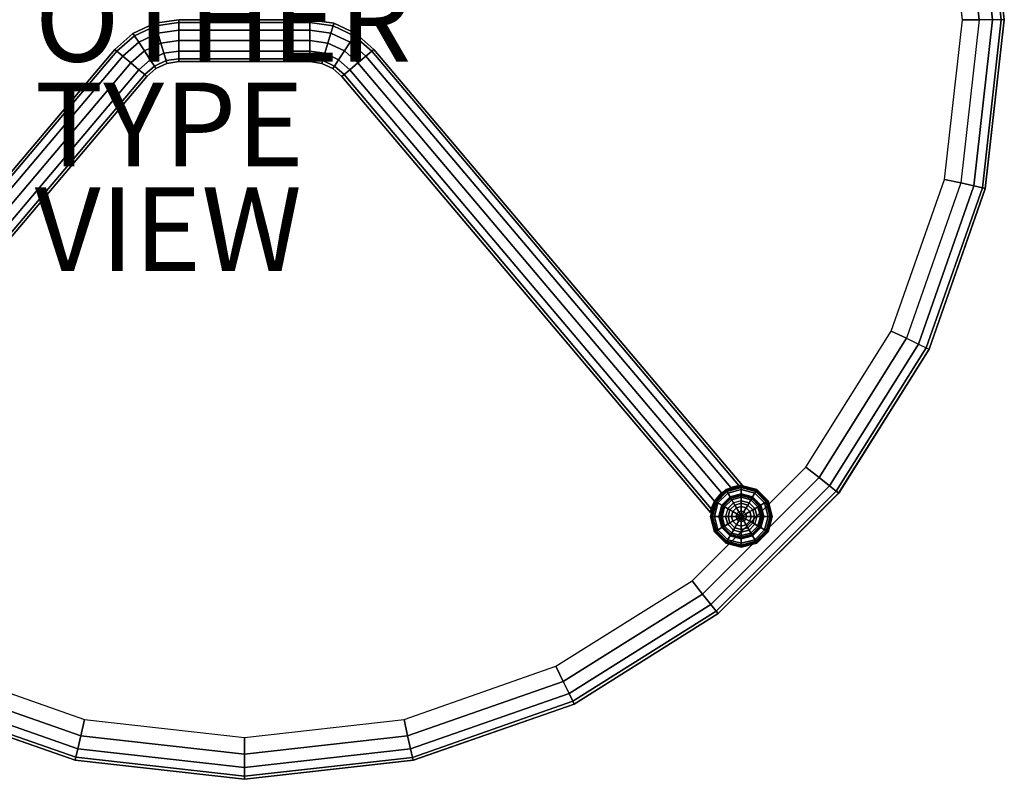
# Model space of a CAD drawing. Units: inches. Extents: x -18.1 to 18.1, y -18.1 to 18.1.
# Drawn here: x -5.4 to 18.1, y -18.1 to 0 of the extents above; entities that cross this region are included whole.
import ezdxf

# ---------------------------------------------------------------- set-up
doc = ezdxf.new("R2010")
doc.units = ezdxf.units.IN
doc.header["$MEASUREMENT"] = 0
for name, color, linetype in [('TABLE', 6, 'Continuous'), ('TABLE-OTHER', 7, 'Continuous'), ('TABLE-TYPE', 7, 'Continuous'), ('TABLE-VIEW', 7, 'Continuous'), ('TABLE-WOOD', 6, 'Continuous')]:
    doc.layers.add(name, color=color, linetype=linetype)
doc.styles.get("Standard").update_dxf_attribs({"font": 'arial.ttf'})

msp = doc.modelspace()

# ---------------------------------------------------------------- linework, layer by layer
at = {"layer": 'TABLE'}
msp.add_point((0, 0), dxfattribs=at)
at = {"layer": 'TABLE-WOOD'}
for points, invisible_edges in [([(-4.033, 17.671, 13.835), (-4.033, -17.671, 13.835), (0, -18.125, 13.835), (0, 18.125, 13.835)], 5), ([(0, 18.125, 13.835), (0, -18.125, 13.835), (4.033, -17.671, 13.835), (4.033, 17.671, 13.835)], 5), ([(-7.864, 16.33, 13.835), (-7.864, -16.33, 13.835), (-4.033, -17.671, 13.835), (-4.033, 17.671, 13.835)], 5), ([(4.033, 17.671, 13.835), (4.033, -17.671, 13.835), (7.864, -16.33, 13.835), (7.864, 16.33, 13.835)], 5), ([(0, -17.125, 12.29), (0, 17.125, 12.29), (-3.811, 16.696, 12.29), (-3.811, -16.696, 12.29)], 5), ([(3.811, -16.696, 12.29), (3.811, 16.696, 12.29), (0, 17.125, 12.29), (0, -17.125, 12.29)], 5), ([(-3.811, -16.696, 12.29), (-3.811, 16.696, 12.29), (-7.43, 15.429, 12.29), (-7.43, -15.429, 12.29)], 5), ([(7.43, -15.429, 12.29), (7.43, 15.429, 12.29), (3.811, 16.696, 12.29), (3.811, -16.696, 12.29)], 5), ([(7.864, 16.33, 13.835), (7.864, -16.33, 13.835), (11.301, -14.171, 13.835), (11.301, 14.171, 13.835)], 5), ([(10.677, -13.389, 12.29), (10.677, 13.389, 12.29), (7.43, 15.429, 12.29), (7.43, -15.429, 12.29)], 5), ([(11.301, 14.171, 13.835), (11.301, -14.171, 13.835), (14.171, -11.301, 13.835), (14.171, 11.301, 13.835)], 5), ([(13.389, -10.677, 12.29), (13.389, 10.677, 12.29), (10.677, 13.389, 12.29), (10.677, -13.389, 12.29)], 5), ([(14.171, 11.301, 13.835), (14.171, -11.301, 13.835), (16.33, -7.864, 13.835), (16.33, 7.864, 13.835)], 5), ([(15.429, -7.43, 12.29), (15.429, 7.43, 12.29), (13.389, 10.677, 12.29), (13.389, -10.677, 12.29)], 5), ([(16.33, 7.864, 13.835), (16.33, -7.864, 13.835), (17.671, -4.033, 13.835), (17.671, 4.033, 13.835)], 5), ([(16.696, -3.811, 12.29), (16.696, 3.811, 12.29), (15.429, 7.43, 12.29), (15.429, -7.43, 12.29)], 5), ([(17.671, 4.033, 13.835), (17.671, -4.033, 13.835), (18.125, 0, 13.835)], 1), ([(17.125, 0, 12.29), (16.696, 3.811, 12.29), (16.696, -3.811, 12.29)], 2), ([(12.123, -11.696, 13.188), (11.581, -11.696, 13.188), (11.539, -11.852, 13.188), (12.164, -11.852, 13.188)], 5), ([(11.696, -11.581, 13.188), (12.008, -11.581, 13.188), (12.123, -11.696, 13.188), (11.581, -11.696, 13.188)], 5), ([(11.852, -11.539, 13.188), (11.852, -11.539, 13.188), (11.696, -11.581, 13.188), (12.008, -11.581, 13.188)], 4), ([(11.539, -11.852, 13.188), (11.581, -12.008, 13.188), (12.123, -12.008, 13.188), (12.164, -11.852, 13.188)], 10), ([(11.696, -12.123, 13.188), (12.008, -12.123, 13.188), (12.123, -12.008, 13.188), (11.581, -12.008, 13.188)], 5), ([(11.696, -12.123, 13.188), (11.696, -12.123, 13.188), (11.852, -12.165, 13.188), (12.008, -12.123, 13.188)], 8)]:
    msp.add_3dface(points, dxfattribs=dict(at, invisible_edges=invisible_edges))
for points in [[(17.601, 4.01, 12.914), (18.052, 0, 12.914), (17.843, 0, 12.594), (17.397, 3.963, 12.594)], [(17.672, 4.026, 13.29), (18.125, 0, 13.29), (18.052, 0, 12.914), (17.601, 4.01, 12.914)], [(18.125, 0, 13.835), (18.125, 0, 13.77), (17.671, 4.033, 13.77), (17.671, 4.033, 13.835)], [(18.125, 0, 13.29), (18.125, 0, 13.77), (17.671, 4.033, 13.77), (17.672, 4.026, 13.29)], [(16.696, 3.811, 12.29), (17.091, 3.894, 12.375), (17.528, 0, 12.375), (17.125, 0, 12.29)], [(17.397, 3.963, 12.594), (17.843, 0, 12.594), (17.528, 0, 12.375), (17.091, 3.894, 12.375)], [(-1.563, 0, 9.188), (-1.563, 0, 8.188), (-2.134, -0.083, 8.188), (-2.134, -0.083, 9.188)], [(-2.134, -0.083, 9.188), (-1.563, 0, 9.188), (-1.563, -0.067, 9.438), (-2.115, -0.148, 9.438)], [(-2.115, -0.148, 7.938), (-1.563, -0.067, 7.938), (-1.563, 0, 8.188), (-2.134, -0.083, 8.188)], [(-1.563, 0, 8.188), (1.562, 0, 8.188), (1.562, -0.067, 7.938), (-1.563, -0.067, 7.938)], [(1.562, 0, 9.188), (1.562, 0, 8.188), (-1.563, 0, 8.188), (-1.563, 0, 9.188)], [(1.562, 0, 9.188), (-1.563, 0, 9.188), (-1.563, -0.067, 9.438), (1.562, -0.067, 9.438)], [(2.134, -0.083, 9.188), (2.134, -0.083, 8.188), (1.562, 0, 8.188), (1.562, 0, 9.188)], [(2.115, -0.148, 9.438), (1.562, -0.067, 9.438), (1.562, 0, 9.188), (2.134, -0.083, 9.188)], [(2.134, -0.083, 8.188), (1.562, 0, 8.188), (1.562, -0.067, 7.938), (2.115, -0.148, 7.938)], [(17.125, 0, 12.29), (17.528, 0, 12.375), (17.091, -3.894, 12.375), (16.696, -3.811, 12.29)], [(17.397, -3.963, 12.594), (17.843, 0, 12.594), (17.528, 0, 12.375), (17.091, -3.894, 12.375)], [(17.601, -4.01, 12.914), (18.052, 0, 12.914), (17.843, 0, 12.594), (17.397, -3.963, 12.594)], [(17.672, -4.026, 13.29), (18.125, 0, 13.29), (18.052, 0, 12.914), (17.601, -4.01, 12.914)], [(17.671, -4.033, 13.835), (17.671, -4.033, 13.77), (18.125, 0, 13.77), (18.125, 0, 13.835)], [(17.672, -4.026, 13.29), (17.671, -4.033, 13.77), (18.125, 0, 13.77), (18.125, 0, 13.29)], [(-2.134, -0.083, 9.188), (-2.134, -0.083, 8.188), (-2.658, -0.326, 8.188), (-2.658, -0.326, 9.188)], [(-2.658, -0.326, 9.188), (-2.134, -0.083, 9.188), (-2.115, -0.148, 9.438), (-2.621, -0.383, 9.438)], [(-2.621, -0.383, 7.938), (-2.115, -0.148, 7.938), (-2.134, -0.083, 8.188), (-2.658, -0.326, 8.188)], [(-2.621, -0.383, 9.438), (-2.115, -0.148, 9.438), (-2.062, -0.323, 9.621), (-2.521, -0.536, 9.621)], [(-2.521, -0.536, 7.754), (-2.062, -0.323, 7.754), (-2.115, -0.148, 7.938), (-2.621, -0.383, 7.938)], [(-2.115, -0.148, 9.438), (-1.563, -0.067, 9.438), (-1.563, -0.25, 9.621), (-2.062, -0.323, 9.621)], [(-2.062, -0.323, 7.754), (-1.563, -0.25, 7.754), (-1.563, -0.067, 7.938), (-2.115, -0.148, 7.938)], [(-1.563, -0.067, 7.938), (1.562, -0.067, 7.938), (1.562, -0.25, 7.754), (-1.563, -0.25, 7.754)], [(1.562, -0.067, 9.438), (-1.563, -0.067, 9.438), (-1.563, -0.25, 9.621), (1.562, -0.25, 9.621)], [(2.062, -0.323, 9.621), (1.562, -0.25, 9.621), (1.562, -0.067, 9.438), (2.115, -0.148, 9.438)], [(2.115, -0.148, 7.938), (1.562, -0.067, 7.938), (1.562, -0.25, 7.754), (2.062, -0.323, 7.754)], [(2.521, -0.536, 9.621), (2.062, -0.323, 9.621), (2.115, -0.148, 9.438), (2.621, -0.383, 9.438)], [(2.621, -0.383, 7.938), (2.115, -0.148, 7.938), (2.062, -0.323, 7.754), (2.521, -0.536, 7.754)], [(2.621, -0.383, 9.438), (2.115, -0.148, 9.438), (2.134, -0.083, 9.188), (2.658, -0.326, 9.188)], [(2.658, -0.326, 8.188), (2.134, -0.083, 8.188), (2.115, -0.148, 7.938), (2.621, -0.383, 7.938)], [(2.658, -0.326, 9.188), (2.658, -0.326, 8.188), (2.134, -0.083, 8.188), (2.134, -0.083, 9.188)], [(-2.658, -0.326, 9.188), (-2.658, -0.326, 8.188), (-3.09, -0.709, 8.188), (-3.09, -0.709, 9.188)], [(-3.09, -0.709, 9.188), (-2.658, -0.326, 9.188), (-2.621, -0.383, 9.438), (-3.039, -0.752, 9.438)], [(-3.039, -0.752, 7.938), (-2.621, -0.383, 7.938), (-2.658, -0.326, 8.188), (-3.09, -0.709, 8.188)], [(-3.039, -0.752, 9.438), (-2.621, -0.383, 9.438), (-2.521, -0.536, 9.621), (-2.899, -0.87, 9.621)], [(-2.899, -0.87, 7.754), (-2.521, -0.536, 7.754), (-2.621, -0.383, 7.938), (-3.039, -0.752, 7.938)], [(-2.521, -0.536, 9.621), (-2.062, -0.323, 9.621), (-1.991, -0.563, 9.688), (-2.384, -0.745, 9.688)], [(-2.384, -0.745, 7.688), (-1.991, -0.563, 7.688), (-2.062, -0.323, 7.754), (-2.521, -0.536, 7.754)], [(-2.062, -0.323, 9.621), (-1.563, -0.25, 9.621), (-1.563, -0.5, 9.688), (-1.991, -0.563, 9.688)], [(-1.991, -0.563, 7.688), (-1.563, -0.5, 7.688), (-1.563, -0.25, 7.754), (-2.062, -0.323, 7.754)], [(-1.563, -0.25, 7.754), (1.562, -0.25, 7.754), (1.562, -0.5, 7.688), (-1.563, -0.5, 7.688)], [(1.562, -0.25, 9.621), (-1.563, -0.25, 9.621), (-1.563, -0.5, 9.688), (1.562, -0.5, 9.688)], [(1.991, -0.563, 9.688), (1.562, -0.5, 9.688), (1.562, -0.25, 9.621), (2.062, -0.323, 9.621)], [(2.062, -0.323, 7.754), (1.562, -0.25, 7.754), (1.562, -0.5, 7.688), (1.991, -0.563, 7.688)], [(2.384, -0.745, 9.688), (1.991, -0.563, 9.688), (2.062, -0.323, 9.621), (2.521, -0.536, 9.621)], [(2.521, -0.536, 7.754), (2.062, -0.323, 7.754), (1.991, -0.563, 7.688), (2.384, -0.745, 7.688)], [(2.899, -0.87, 9.621), (2.521, -0.536, 9.621), (2.621, -0.383, 9.438), (3.039, -0.752, 9.438)], [(3.039, -0.752, 7.938), (2.621, -0.383, 7.938), (2.521, -0.536, 7.754), (2.899, -0.87, 7.754)], [(3.039, -0.752, 9.438), (2.621, -0.383, 9.438), (2.658, -0.326, 9.188), (3.09, -0.709, 9.188)], [(3.09, -0.709, 8.188), (2.658, -0.326, 8.188), (2.621, -0.383, 7.938), (3.039, -0.752, 7.938)], [(3.09, -0.709, 9.188), (3.09, -0.709, 8.188), (2.658, -0.326, 8.188), (2.658, -0.326, 9.188)], [(-2.899, -0.87, 9.621), (-2.521, -0.536, 9.621), (-2.384, -0.745, 9.688), (-2.708, -1.032, 9.688)], [(-2.708, -1.032, 7.688), (-2.384, -0.745, 7.688), (-2.521, -0.536, 7.754), (-2.899, -0.87, 7.754)], [(-2.384, -0.745, 9.688), (-1.991, -0.563, 9.688), (-1.92, -0.802, 9.621), (-2.247, -0.954, 9.621)], [(-2.247, -0.954, 7.754), (-1.92, -0.802, 7.754), (-1.991, -0.563, 7.688), (-2.384, -0.745, 7.688)], [(-1.991, -0.563, 9.688), (-1.563, -0.5, 9.688), (-1.563, -0.75, 9.621), (-1.92, -0.802, 9.621)], [(-1.92, -0.802, 7.754), (-1.563, -0.75, 7.754), (-1.563, -0.5, 7.688), (-1.991, -0.563, 7.688)], [(-1.563, -0.5, 7.688), (1.562, -0.5, 7.688), (1.562, -0.75, 7.754), (-1.563, -0.75, 7.754)], [(1.562, -0.5, 9.688), (-1.563, -0.5, 9.688), (-1.563, -0.75, 9.621), (1.562, -0.75, 9.621)], [(1.92, -0.802, 9.621), (1.562, -0.75, 9.621), (1.562, -0.5, 9.688), (1.991, -0.563, 9.688)], [(1.991, -0.563, 7.688), (1.562, -0.5, 7.688), (1.562, -0.75, 7.754), (1.92, -0.802, 7.754)], [(2.247, -0.954, 9.621), (1.92, -0.802, 9.621), (1.991, -0.563, 9.688), (2.384, -0.745, 9.688)], [(2.384, -0.745, 7.688), (1.991, -0.563, 7.688), (1.92, -0.802, 7.754), (2.247, -0.954, 7.754)], [(2.708, -1.032, 9.688), (2.384, -0.745, 9.688), (2.521, -0.536, 9.621), (2.899, -0.87, 9.621)], [(2.899, -0.87, 7.754), (2.521, -0.536, 7.754), (2.384, -0.745, 7.688), (2.708, -1.032, 7.688)], [(-3.09, -0.709, 9.188), (-11.884, -11.115, 9.188), (-11.796, -11.117, 9.44), (-3.039, -0.752, 9.438)], [(-11.884, -11.115, 8.188), (-3.09, -0.709, 8.188), (-3.039, -0.752, 7.938), (-11.796, -11.117, 7.935)], [(-3.09, -0.709, 9.188), (-3.09, -0.709, 8.188), (-11.884, -11.115, 8.188), (-11.884, -11.115, 9.188)], [(-3.039, -0.752, 9.438), (-11.796, -11.117, 9.44), (-11.599, -11.159, 9.618), (-2.899, -0.87, 9.621)], [(-11.796, -11.117, 7.935), (-3.039, -0.752, 7.938), (-2.899, -0.87, 7.754), (-11.599, -11.159, 7.757)], [(-2.899, -0.87, 9.621), (-11.599, -11.159, 9.618), (-11.376, -11.289, 9.688), (-2.708, -1.032, 9.688)], [(-11.599, -11.159, 7.757), (-2.899, -0.87, 7.754), (-2.708, -1.032, 7.688), (-11.376, -11.289, 7.688)], [(-2.708, -1.032, 9.688), (-2.384, -0.745, 9.688), (-2.247, -0.954, 9.621), (-2.517, -1.193, 9.621)], [(-2.517, -1.193, 7.754), (-2.247, -0.954, 7.754), (-2.384, -0.745, 7.688), (-2.708, -1.032, 7.688)], [(-2.247, -0.954, 9.621), (-1.92, -0.802, 9.621), (-1.867, -0.977, 9.438), (-2.147, -1.107, 9.438)], [(-2.147, -1.107, 7.938), (-1.867, -0.977, 7.938), (-1.92, -0.802, 7.754), (-2.247, -0.954, 7.754)], [(-1.92, -0.802, 9.621), (-1.563, -0.75, 9.621), (-1.563, -0.933, 9.438), (-1.867, -0.977, 9.438)], [(-1.867, -0.977, 7.938), (-1.563, -0.933, 7.938), (-1.563, -0.75, 7.754), (-1.92, -0.802, 7.754)], [(-1.867, -0.977, 9.438), (-1.563, -0.933, 9.438), (-1.563, -1, 9.188), (-1.848, -1.042, 9.188)], [(-1.848, -1.042, 8.188), (-1.563, -1, 8.188), (-1.563, -0.933, 7.938), (-1.867, -0.977, 7.938)], [(-1.563, -0.75, 7.754), (1.562, -0.75, 7.754), (1.562, -0.933, 7.938), (-1.563, -0.933, 7.938)], [(-1.563, -0.933, 7.938), (1.562, -0.933, 7.938), (1.562, -1, 8.188), (-1.563, -1, 8.188)], [(1.562, -0.75, 9.621), (-1.563, -0.75, 9.621), (-1.563, -0.933, 9.438), (1.562, -0.933, 9.438)], [(1.562, -0.933, 9.438), (-1.563, -0.933, 9.438), (-1.563, -1, 9.188), (1.562, -1, 9.188)], [(1.867, -0.977, 9.438), (1.562, -0.933, 9.438), (1.562, -0.75, 9.621), (1.92, -0.802, 9.621)], [(1.848, -1.042, 9.188), (1.562, -1, 9.188), (1.562, -0.933, 9.438), (1.867, -0.977, 9.438)], [(1.92, -0.802, 7.754), (1.562, -0.75, 7.754), (1.562, -0.933, 7.938), (1.867, -0.977, 7.938)], [(1.867, -0.977, 7.938), (1.562, -0.933, 7.938), (1.562, -1, 8.188), (1.848, -1.042, 8.188)], [(2.147, -1.107, 9.438), (1.867, -0.977, 9.438), (1.92, -0.802, 9.621), (2.247, -0.954, 9.621)], [(2.247, -0.954, 7.754), (1.92, -0.802, 7.754), (1.867, -0.977, 7.938), (2.147, -1.107, 7.938)], [(2.517, -1.193, 9.621), (2.247, -0.954, 9.621), (2.384, -0.745, 9.688), (2.708, -1.032, 9.688)], [(2.708, -1.032, 7.688), (2.384, -0.745, 7.688), (2.247, -0.954, 7.754), (2.517, -1.193, 7.754)], [(2.708, -1.032, 9.688), (11.376, -11.289, 9.688), (11.599, -11.159, 9.618), (2.899, -0.87, 9.621)], [(11.376, -11.289, 7.688), (2.708, -1.032, 7.688), (2.899, -0.87, 7.754), (11.599, -11.159, 7.757)], [(2.899, -0.87, 9.621), (11.599, -11.159, 9.618), (11.796, -11.117, 9.44), (3.039, -0.752, 9.438)], [(11.599, -11.159, 7.757), (2.899, -0.87, 7.754), (3.039, -0.752, 7.938), (11.796, -11.117, 7.935)], [(3.039, -0.752, 9.438), (11.796, -11.117, 9.44), (11.884, -11.115, 9.188), (3.09, -0.709, 9.188)], [(11.796, -11.117, 7.935), (3.039, -0.752, 7.938), (3.09, -0.709, 8.188), (11.884, -11.115, 8.188)], [(11.884, -11.115, 9.188), (11.884, -11.115, 8.188), (3.09, -0.709, 8.188), (3.09, -0.709, 9.188)], [(-2.708, -1.032, 9.688), (-11.376, -11.289, 9.688), (-11.211, -11.487, 9.618), (-2.517, -1.193, 9.621)], [(-11.376, -11.289, 7.688), (-2.708, -1.032, 7.688), (-2.517, -1.193, 7.754), (-11.211, -11.487, 7.757)], [(-2.517, -1.193, 9.621), (-2.247, -0.954, 9.621), (-2.147, -1.107, 9.438), (-2.377, -1.311, 9.438)], [(-2.377, -1.311, 7.938), (-2.147, -1.107, 7.938), (-2.247, -0.954, 7.754), (-2.517, -1.193, 7.754)], [(-2.377, -1.311, 9.438), (-2.147, -1.107, 9.438), (-2.11, -1.163, 9.188), (-2.326, -1.355, 9.188)], [(-2.326, -1.355, 8.188), (-2.11, -1.163, 8.188), (-2.147, -1.107, 7.938), (-2.377, -1.311, 7.938)], [(-2.326, -1.355, 9.188), (-2.326, -1.355, 8.188), (-2.11, -1.163, 8.188), (-2.11, -1.163, 9.188)], [(-2.147, -1.107, 9.438), (-1.867, -0.977, 9.438), (-1.848, -1.042, 9.188), (-2.11, -1.163, 9.188)], [(-2.11, -1.163, 8.188), (-1.848, -1.042, 8.188), (-1.867, -0.977, 7.938), (-2.147, -1.107, 7.938)], [(-2.11, -1.163, 9.188), (-2.11, -1.163, 8.188), (-1.848, -1.042, 8.188), (-1.848, -1.042, 9.188)], [(-1.848, -1.042, 9.188), (-1.848, -1.042, 8.188), (-1.563, -1, 8.188), (-1.563, -1, 9.188)], [(-1.563, -1, 9.188), (-1.563, -1, 8.188), (1.562, -1, 8.188), (1.562, -1, 9.188)], [(1.562, -1, 9.188), (1.562, -1, 8.188), (1.848, -1.042, 8.188), (1.848, -1.042, 9.188)], [(2.11, -1.163, 9.188), (1.848, -1.042, 9.188), (1.867, -0.977, 9.438), (2.147, -1.107, 9.438)], [(2.147, -1.107, 7.938), (1.867, -0.977, 7.938), (1.848, -1.042, 8.188), (2.11, -1.163, 8.188)], [(1.848, -1.042, 9.188), (1.848, -1.042, 8.188), (2.11, -1.163, 8.188), (2.11, -1.163, 9.188)], [(2.326, -1.355, 9.188), (2.11, -1.163, 9.188), (2.147, -1.107, 9.438), (2.377, -1.311, 9.438)], [(2.377, -1.311, 7.938), (2.147, -1.107, 7.938), (2.11, -1.163, 8.188), (2.326, -1.355, 8.188)], [(2.11, -1.163, 9.188), (2.11, -1.163, 8.188), (2.326, -1.355, 8.188), (2.326, -1.355, 9.188)], [(2.377, -1.311, 9.438), (2.147, -1.107, 9.438), (2.247, -0.954, 9.621), (2.517, -1.193, 9.621)], [(2.517, -1.193, 7.754), (2.247, -0.954, 7.754), (2.147, -1.107, 7.938), (2.377, -1.311, 7.938)], [(2.517, -1.193, 9.621), (11.211, -11.487, 9.618), (11.376, -11.289, 9.688), (2.708, -1.032, 9.688)], [(11.211, -11.487, 7.757), (2.517, -1.193, 7.754), (2.708, -1.032, 7.688), (11.376, -11.289, 7.688)], [(-2.517, -1.193, 9.621), (-11.211, -11.487, 9.618), (-11.136, -11.674, 9.44), (-2.377, -1.311, 9.438)], [(-11.211, -11.487, 7.757), (-2.517, -1.193, 7.754), (-2.377, -1.311, 7.938), (-11.136, -11.674, 7.935)], [(-2.377, -1.311, 9.438), (-11.136, -11.674, 9.44), (-11.12, -11.761, 9.188), (-2.326, -1.355, 9.188)], [(-11.136, -11.674, 7.935), (-2.377, -1.311, 7.938), (-2.326, -1.355, 8.188), (-11.12, -11.761, 8.188)], [(-11.12, -11.761, 9.188), (-11.12, -11.761, 8.188), (-2.326, -1.355, 8.188), (-2.326, -1.355, 9.188)], [(2.326, -1.355, 9.188), (11.12, -11.761, 9.188), (11.136, -11.674, 9.44), (2.377, -1.311, 9.438)], [(11.12, -11.761, 8.188), (2.326, -1.355, 8.188), (2.377, -1.311, 7.938), (11.136, -11.674, 7.935)], [(2.326, -1.355, 9.188), (2.326, -1.355, 8.188), (11.12, -11.761, 8.188), (11.12, -11.761, 9.188)], [(2.377, -1.311, 9.438), (11.136, -11.674, 9.44), (11.211, -11.487, 9.618), (2.517, -1.193, 9.621)], [(11.136, -11.674, 7.935), (2.377, -1.311, 7.938), (2.517, -1.193, 7.754), (11.211, -11.487, 7.757)], [(16.696, -3.811, 12.29), (17.091, -3.894, 12.375), (15.794, -7.603, 12.375), (15.429, -7.43, 12.29)], [(16.077, -7.739, 12.594), (17.397, -3.963, 12.594), (17.091, -3.894, 12.375), (15.794, -7.603, 12.375)], [(16.265, -7.83, 12.914), (17.601, -4.01, 12.914), (17.397, -3.963, 12.594), (16.077, -7.739, 12.594)], [(16.331, -7.862, 13.29), (17.672, -4.026, 13.29), (17.601, -4.01, 12.914), (16.265, -7.83, 12.914)], [(16.33, -7.864, 13.77), (16.331, -7.862, 13.29), (17.672, -4.026, 13.29), (17.671, -4.033, 13.77)], [(16.33, -7.864, 13.835), (16.33, -7.864, 13.77), (17.671, -4.033, 13.77), (17.671, -4.033, 13.835)], [(15.429, -7.43, 12.29), (15.794, -7.603, 12.375), (13.708, -10.924, 12.375), (13.389, -10.677, 12.29)], [(16.077, -7.739, 12.594), (13.954, -11.12, 12.594), (13.708, -10.924, 12.375), (15.794, -7.603, 12.375)], [(16.265, -7.83, 12.914), (14.118, -11.25, 12.914), (13.954, -11.12, 12.594), (16.077, -7.739, 12.594)], [(16.331, -7.862, 13.29), (14.175, -11.296, 13.29), (14.118, -11.25, 12.914), (16.265, -7.83, 12.914)], [(14.171, -11.301, 13.77), (14.175, -11.296, 13.29), (16.331, -7.862, 13.29), (16.33, -7.864, 13.77)], [(14.171, -11.301, 13.835), (14.171, -11.301, 13.77), (16.33, -7.864, 13.77), (16.33, -7.864, 13.835)], [(13.389, -10.677, 12.29), (13.708, -10.924, 12.375), (10.927, -13.705, 12.375), (10.677, -13.389, 12.29)], [(13.954, -11.12, 12.594), (11.123, -13.951, 12.594), (10.927, -13.705, 12.375), (13.708, -10.924, 12.375)], [(14.118, -11.25, 12.914), (11.254, -14.114, 12.914), (11.123, -13.951, 12.594), (13.954, -11.12, 12.594)], [(11.213, -11.483, 7.438), (11.483, -11.213, 7.438), (11.495, -11.233, 5.186), (11.233, -11.495, 5.186)], [(11.483, -11.213, 9.603), (11.483, -11.213, 7.438), (11.213, -11.483, 7.438), (11.213, -11.483, 9.603)], [(11.213, -11.483, 9.603), (11.213, -11.483, 11.769), (11.483, -11.213, 11.769), (11.483, -11.213, 9.603)], [(11.258, -11.509, 12.041), (11.509, -11.258, 12.041), (11.483, -11.213, 11.769), (11.213, -11.483, 11.769)], [(11.233, -11.495, 5.186), (11.495, -11.233, 5.186), (11.531, -11.296, 2.936), (11.296, -11.531, 2.936)], [(14.175, -11.296, 13.29), (11.299, -14.172, 13.29), (11.254, -14.114, 12.914), (14.118, -11.25, 12.914)], [(11.387, -11.584, 12.275), (11.584, -11.387, 12.275), (11.509, -11.258, 12.041), (11.258, -11.509, 12.041)], [(11.599, -11.159, 9.618), (11.599, -11.159, 7.757), (11.376, -11.289, 7.688), (11.376, -11.289, 9.688)], [(11.852, -11.115, 9.603), (11.852, -11.115, 7.438), (11.483, -11.213, 7.438), (11.483, -11.213, 9.603)], [(11.483, -11.213, 9.603), (11.483, -11.213, 11.769), (11.852, -11.115, 11.769), (11.852, -11.115, 9.603)], [(11.509, -11.258, 12.041), (11.852, -11.166, 12.041), (11.852, -11.115, 11.769), (11.483, -11.213, 11.769)], [(11.483, -11.213, 7.438), (11.852, -11.115, 7.438), (11.852, -11.137, 5.186), (11.495, -11.233, 5.186)], [(11.495, -11.233, 5.186), (11.852, -11.137, 5.186), (11.852, -11.21, 2.936), (11.531, -11.296, 2.936)], [(11.584, -11.387, 12.275), (11.852, -11.315, 12.275), (11.852, -11.166, 12.041), (11.509, -11.258, 12.041)], [(11.531, -11.296, 2.936), (11.852, -11.21, 2.936), (11.852, -11.337, 0.687), (11.594, -11.406, 0.687)], [(11.796, -11.117, 9.44), (11.796, -11.117, 7.935), (11.599, -11.159, 7.757), (11.599, -11.159, 9.618)], [(11.884, -11.115, 9.188), (11.884, -11.115, 8.188), (11.796, -11.117, 7.935), (11.796, -11.117, 9.44)], [(12.221, -11.213, 9.603), (12.221, -11.213, 7.438), (11.852, -11.115, 7.438), (11.852, -11.115, 9.603)], [(11.852, -11.115, 9.603), (11.852, -11.115, 11.769), (12.221, -11.213, 11.769), (12.221, -11.213, 9.603)], [(11.852, -11.166, 12.041), (12.195, -11.258, 12.041), (12.221, -11.213, 11.769), (11.852, -11.115, 11.769)], [(11.852, -11.115, 7.438), (12.221, -11.213, 7.438), (12.209, -11.233, 5.186), (11.852, -11.137, 5.186)], [(11.852, -11.137, 5.186), (12.209, -11.233, 5.186), (12.173, -11.296, 2.936), (11.852, -11.21, 2.936)], [(11.852, -11.315, 12.275), (12.12, -11.387, 12.275), (12.195, -11.258, 12.041), (11.852, -11.166, 12.041)], [(11.852, -11.21, 2.936), (12.173, -11.296, 2.936), (12.109, -11.406, 0.687), (11.852, -11.337, 0.687)], [(12.12, -11.387, 12.275), (12.317, -11.584, 12.275), (12.446, -11.509, 12.041), (12.195, -11.258, 12.041)], [(12.209, -11.233, 5.186), (12.471, -11.495, 5.186), (12.408, -11.531, 2.936), (12.173, -11.296, 2.936)], [(12.195, -11.258, 12.041), (12.446, -11.509, 12.041), (12.491, -11.483, 11.769), (12.221, -11.213, 11.769)], [(12.221, -11.213, 7.438), (12.491, -11.483, 7.438), (12.471, -11.495, 5.186), (12.209, -11.233, 5.186)], [(12.491, -11.483, 9.603), (12.491, -11.483, 7.438), (12.221, -11.213, 7.438), (12.221, -11.213, 9.603)], [(12.221, -11.213, 9.603), (12.221, -11.213, 11.769), (12.491, -11.483, 11.769), (12.491, -11.483, 9.603)], [(11.114, -11.852, 7.438), (11.213, -11.483, 7.438), (11.233, -11.495, 5.186), (11.137, -11.852, 5.186)], [(11.213, -11.483, 9.603), (11.213, -11.483, 7.438), (11.114, -11.852, 7.438), (11.114, -11.852, 9.603)], [(11.114, -11.852, 9.603), (11.114, -11.852, 11.769), (11.213, -11.483, 11.769), (11.213, -11.483, 9.603)], [(11.166, -11.852, 12.041), (11.258, -11.509, 12.041), (11.213, -11.483, 11.769), (11.114, -11.852, 11.769)], [(11.211, -11.487, 9.618), (11.211, -11.487, 7.757), (11.136, -11.674, 7.935), (11.136, -11.674, 9.44)], [(11.137, -11.852, 5.186), (11.233, -11.495, 5.186), (11.296, -11.531, 2.936), (11.209, -11.852, 2.936)], [(11.376, -11.289, 9.688), (11.376, -11.289, 7.688), (11.211, -11.487, 7.757), (11.211, -11.487, 9.618)], [(11.296, -11.531, 2.936), (11.531, -11.296, 2.936), (11.594, -11.406, 0.687), (11.406, -11.594, 0.687)], [(11.299, -14.172, 13.29), (11.301, -14.171, 13.77), (14.171, -11.301, 13.77), (14.175, -11.296, 13.29)], [(11.301, -14.171, 13.835), (11.301, -14.171, 13.77), (14.171, -11.301, 13.77), (14.171, -11.301, 13.835)], [(11.581, -11.696, 12.438), (11.696, -11.581, 12.438), (11.584, -11.387, 12.275), (11.387, -11.584, 12.275)], [(11.406, -11.594, 0.687), (11.594, -11.406, 0.687), (11.604, -11.423, 0.511), (11.423, -11.604, 0.511)], [(11.423, -11.604, 0.511), (11.604, -11.423, 0.511), (11.623, -11.455, 0.337), (11.455, -11.623, 0.337)], [(11.455, -11.623, 0.337), (11.623, -11.455, 0.337), (11.664, -11.527, 0.187), (11.527, -11.664, 0.187)], [(11.696, -11.581, 12.438), (11.852, -11.539, 12.438), (11.852, -11.315, 12.275), (11.584, -11.387, 12.275)], [(11.594, -11.406, 0.687), (11.852, -11.337, 0.687), (11.852, -11.357, 0.511), (11.604, -11.423, 0.511)], [(11.604, -11.423, 0.511), (11.852, -11.357, 0.511), (11.852, -11.393, 0.337), (11.623, -11.455, 0.337)], [(11.623, -11.455, 0.337), (11.852, -11.393, 0.337), (11.852, -11.477, 0.187), (11.664, -11.527, 0.187)], [(11.852, -11.539, 0.187), (11.852, -11.477, 0.187), (11.664, -11.527, 0.187), (11.696, -11.581, 0.187)], [(11.852, -11.539, 12.438), (12.008, -11.581, 12.438), (12.12, -11.387, 12.275), (11.852, -11.315, 12.275)], [(11.852, -11.337, 0.687), (12.109, -11.406, 0.687), (12.1, -11.423, 0.511), (11.852, -11.357, 0.511)], [(11.852, -11.357, 0.511), (12.1, -11.423, 0.511), (12.081, -11.455, 0.337), (11.852, -11.393, 0.337)], [(11.852, -11.393, 0.337), (12.081, -11.455, 0.337), (12.039, -11.527, 0.187), (11.852, -11.477, 0.187)], [(12.039, -11.527, 0.187), (12.008, -11.581, 0.187), (11.852, -11.539, 0.187), (11.852, -11.477, 0.187)], [(12.008, -11.581, 12.438), (12.123, -11.696, 12.438), (12.317, -11.584, 12.275), (12.12, -11.387, 12.275)], [(12.081, -11.455, 0.337), (12.249, -11.623, 0.337), (12.177, -11.664, 0.187), (12.039, -11.527, 0.187)], [(12.1, -11.423, 0.511), (12.281, -11.604, 0.511), (12.249, -11.623, 0.337), (12.081, -11.455, 0.337)], [(12.109, -11.406, 0.687), (12.298, -11.594, 0.687), (12.281, -11.604, 0.511), (12.1, -11.423, 0.511)], [(12.173, -11.296, 2.936), (12.408, -11.531, 2.936), (12.298, -11.594, 0.687), (12.109, -11.406, 0.687)], [(12.471, -11.495, 5.186), (12.567, -11.852, 5.186), (12.494, -11.852, 2.936), (12.408, -11.531, 2.936)], [(12.446, -11.509, 12.041), (12.537, -11.852, 12.041), (12.589, -11.852, 11.769), (12.491, -11.483, 11.769)], [(12.491, -11.483, 7.438), (12.589, -11.852, 7.438), (12.567, -11.852, 5.186), (12.471, -11.495, 5.186)], [(12.589, -11.852, 9.603), (12.589, -11.852, 7.438), (12.491, -11.483, 7.438), (12.491, -11.483, 9.603)], [(12.491, -11.483, 9.603), (12.491, -11.483, 11.769), (12.589, -11.852, 11.769), (12.589, -11.852, 9.603)], [(11.136, -11.674, 9.44), (11.136, -11.674, 7.935), (11.12, -11.761, 8.188), (11.12, -11.761, 9.188)], [(11.315, -11.852, 12.275), (11.387, -11.584, 12.275), (11.258, -11.509, 12.041), (11.166, -11.852, 12.041)], [(11.209, -11.852, 2.936), (11.296, -11.531, 2.936), (11.406, -11.594, 0.687), (11.337, -11.852, 0.687)], [(11.539, -11.852, 12.438), (11.581, -11.696, 12.438), (11.387, -11.584, 12.275), (11.315, -11.852, 12.275)], [(11.337, -11.852, 0.687), (11.406, -11.594, 0.687), (11.423, -11.604, 0.511), (11.357, -11.852, 0.511)], [(11.357, -11.852, 0.511), (11.423, -11.604, 0.511), (11.455, -11.623, 0.337), (11.393, -11.852, 0.337)], [(11.393, -11.852, 0.337), (11.455, -11.623, 0.337), (11.527, -11.664, 0.187), (11.477, -11.852, 0.187)], [(11.581, -11.696, 0.187), (11.527, -11.664, 0.187), (11.477, -11.852, 0.187), (11.539, -11.852, 0.187)], [(11.664, -11.527, 0.187), (11.696, -11.581, 0.187), (11.581, -11.696, 0.187), (11.527, -11.664, 0.187)], [(11.581, -11.696, 12.438), (11.539, -11.852, 12.438), (11.539, -11.852, 13.188), (11.581, -11.696, 13.188)], [(11.618, -11.852, 0.088), (11.65, -11.735, 0.088), (11.581, -11.696, 0.187), (11.539, -11.852, 0.187)], [(11.696, -11.581, 12.438), (11.581, -11.696, 12.438), (11.581, -11.696, 13.188), (11.696, -11.581, 13.188)], [(11.65, -11.735, 0.088), (11.735, -11.65, 0.088), (11.696, -11.581, 0.187), (11.581, -11.696, 0.187)], [(11.727, -11.852, 0.023), (11.744, -11.79, 0.023), (11.65, -11.735, 0.088), (11.618, -11.852, 0.088)], [(11.744, -11.79, 0.023), (11.79, -11.744, 0.023), (11.735, -11.65, 0.088), (11.65, -11.735, 0.088)], [(11.852, -11.539, 12.438), (11.696, -11.581, 12.438), (11.696, -11.581, 13.188), (11.852, -11.539, 13.188)], [(11.735, -11.65, 0.088), (11.852, -11.618, 0.088), (11.852, -11.539, 0.187), (11.696, -11.581, 0.187)], [(11.79, -11.744, 0.023), (11.852, -11.727, 0.023), (11.852, -11.618, 0.088), (11.735, -11.65, 0.088)], [(11.852, -11.852), (11.852, -11.852), (11.852, -11.727, 0.023), (11.79, -11.744, 0.023)], [(12.008, -11.581, 12.438), (11.852, -11.539, 12.438), (11.852, -11.539, 13.188), (12.008, -11.581, 13.188)], [(11.852, -11.618, 0.088), (11.969, -11.65, 0.088), (12.008, -11.581, 0.187), (11.852, -11.539, 0.187)], [(11.852, -11.727, 0.023), (11.914, -11.744, 0.023), (11.969, -11.65, 0.088), (11.852, -11.618, 0.088)], [(11.852, -11.852), (11.852, -11.852), (11.914, -11.744, 0.023), (11.852, -11.727, 0.023)], [(11.914, -11.744, 0.023), (11.96, -11.79, 0.023), (12.054, -11.735, 0.088), (11.969, -11.65, 0.088)], [(11.96, -11.79, 0.023), (11.977, -11.852, 0.023), (12.086, -11.852, 0.088), (12.054, -11.735, 0.088)], [(11.969, -11.65, 0.088), (12.054, -11.735, 0.088), (12.123, -11.696, 0.187), (12.008, -11.581, 0.187)], [(12.123, -11.696, 0.187), (12.177, -11.664, 0.187), (12.039, -11.527, 0.187), (12.008, -11.581, 0.187)], [(12.123, -11.696, 12.438), (12.008, -11.581, 12.438), (12.008, -11.581, 13.188), (12.123, -11.696, 13.188)], [(12.054, -11.735, 0.088), (12.086, -11.852, 0.088), (12.164, -11.852, 0.187), (12.123, -11.696, 0.187)], [(12.123, -11.696, 12.438), (12.164, -11.852, 12.438), (12.389, -11.852, 12.275), (12.317, -11.584, 12.275)], [(12.227, -11.852, 0.187), (12.164, -11.852, 0.187), (12.123, -11.696, 0.187), (12.177, -11.664, 0.187)], [(12.164, -11.852, 12.438), (12.123, -11.696, 12.438), (12.123, -11.696, 13.188), (12.164, -11.852, 13.188)], [(12.249, -11.623, 0.337), (12.311, -11.852, 0.337), (12.227, -11.852, 0.187), (12.177, -11.664, 0.187)], [(12.281, -11.604, 0.511), (12.347, -11.852, 0.511), (12.311, -11.852, 0.337), (12.249, -11.623, 0.337)], [(12.298, -11.594, 0.687), (12.367, -11.852, 0.687), (12.347, -11.852, 0.511), (12.281, -11.604, 0.511)], [(12.408, -11.531, 2.936), (12.494, -11.852, 2.936), (12.367, -11.852, 0.687), (12.298, -11.594, 0.687)], [(12.317, -11.584, 12.275), (12.389, -11.852, 12.275), (12.537, -11.852, 12.041), (12.446, -11.509, 12.041)], [(11.213, -12.221, 7.438), (11.114, -11.852, 7.438), (11.137, -11.852, 5.186), (11.233, -12.209, 5.186)], [(11.114, -11.852, 9.603), (11.114, -11.852, 7.438), (11.213, -12.221, 7.438), (11.213, -12.221, 9.603)], [(11.213, -12.221, 9.603), (11.213, -12.221, 11.769), (11.114, -11.852, 11.769), (11.114, -11.852, 9.603)], [(11.258, -12.195, 12.041), (11.166, -11.852, 12.041), (11.114, -11.852, 11.769), (11.213, -12.221, 11.769)], [(11.233, -12.209, 5.186), (11.137, -11.852, 5.186), (11.209, -11.852, 2.936), (11.296, -12.173, 2.936)], [(11.387, -12.12, 12.275), (11.315, -11.852, 12.275), (11.166, -11.852, 12.041), (11.258, -12.195, 12.041)], [(11.296, -12.173, 2.936), (11.209, -11.852, 2.936), (11.337, -11.852, 0.687), (11.406, -12.11, 0.687)], [(11.581, -12.008, 12.438), (11.539, -11.852, 12.438), (11.315, -11.852, 12.275), (11.387, -12.12, 12.275)], [(11.406, -12.11, 0.687), (11.337, -11.852, 0.687), (11.357, -11.852, 0.511), (11.423, -12.1, 0.511)], [(11.423, -12.1, 0.511), (11.357, -11.852, 0.511), (11.393, -11.852, 0.337), (11.455, -12.081, 0.337)], [(11.455, -12.081, 0.337), (11.393, -11.852, 0.337), (11.477, -11.852, 0.187), (11.527, -12.04, 0.187)], [(11.477, -11.852, 0.187), (11.539, -11.852, 0.187), (11.581, -12.008, 0.187), (11.527, -12.04, 0.187)], [(11.539, -11.852, 12.438), (11.581, -12.008, 12.438), (11.581, -12.008, 13.188), (11.539, -11.852, 13.188)], [(11.65, -11.969, 0.088), (11.618, -11.852, 0.088), (11.539, -11.852, 0.187), (11.581, -12.008, 0.187)], [(11.735, -12.054, 0.088), (11.65, -11.969, 0.088), (11.581, -12.008, 0.187), (11.696, -12.123, 0.187)], [(11.744, -11.914, 0.023), (11.727, -11.852, 0.023), (11.618, -11.852, 0.088), (11.65, -11.969, 0.088)], [(11.79, -11.96, 0.023), (11.744, -11.914, 0.023), (11.65, -11.969, 0.088), (11.735, -12.054, 0.088)], [(11.852, -11.852), (11.852, -11.852), (11.744, -11.79, 0.023), (11.727, -11.852, 0.023)], [(11.852, -11.852), (11.852, -11.852), (11.727, -11.852, 0.023), (11.744, -11.914, 0.023)], [(11.852, -11.977, 0.023), (11.79, -11.96, 0.023), (11.735, -12.054, 0.088), (11.852, -12.086, 0.088)], [(11.852, -11.852), (11.852, -11.852), (11.79, -11.744, 0.023), (11.744, -11.79, 0.023)], [(11.852, -11.852), (11.852, -11.852), (11.744, -11.914, 0.023), (11.79, -11.96, 0.023)], [(11.852, -11.852), (11.852, -11.852), (11.79, -11.96, 0.023), (11.852, -11.977, 0.023)], [(11.852, -11.852), (11.852, -11.852), (11.96, -11.79, 0.023), (11.914, -11.744, 0.023)], [(11.852, -11.852), (11.852, -11.852), (11.977, -11.852, 0.023), (11.96, -11.79, 0.023)], [(11.852, -11.852), (11.852, -11.852), (11.96, -11.914, 0.023), (11.977, -11.852, 0.023)], [(11.852, -11.852), (11.852, -11.852), (11.914, -11.96, 0.023), (11.96, -11.914, 0.023)], [(11.852, -11.852), (11.852, -11.852), (11.852, -11.977, 0.023), (11.914, -11.96, 0.023)], [(11.914, -11.96, 0.023), (11.852, -11.977, 0.023), (11.852, -12.086, 0.088), (11.969, -12.054, 0.088)], [(11.96, -11.914, 0.023), (11.914, -11.96, 0.023), (11.969, -12.054, 0.088), (12.054, -11.969, 0.088)], [(11.977, -11.852, 0.023), (11.96, -11.914, 0.023), (12.054, -11.969, 0.088), (12.086, -11.852, 0.088)], [(12.054, -11.969, 0.088), (11.969, -12.054, 0.088), (12.008, -12.123, 0.187), (12.123, -12.008, 0.187)], [(12.086, -11.852, 0.088), (12.054, -11.969, 0.088), (12.123, -12.008, 0.187), (12.164, -11.852, 0.187)], [(12.123, -12.008, 12.438), (12.164, -11.852, 12.438), (12.164, -11.852, 13.188), (12.123, -12.008, 13.188)], [(12.164, -11.852, 12.438), (12.123, -12.008, 12.438), (12.317, -12.12, 12.275), (12.389, -11.852, 12.275)], [(12.123, -12.008, 0.187), (12.177, -12.04, 0.187), (12.227, -11.852, 0.187), (12.164, -11.852, 0.187)], [(12.311, -11.852, 0.337), (12.249, -12.081, 0.337), (12.177, -12.04, 0.187), (12.227, -11.852, 0.187)], [(12.347, -11.852, 0.511), (12.281, -12.1, 0.511), (12.249, -12.081, 0.337), (12.311, -11.852, 0.337)], [(12.367, -11.852, 0.687), (12.298, -12.11, 0.687), (12.281, -12.1, 0.511), (12.347, -11.852, 0.511)], [(12.494, -11.852, 2.936), (12.408, -12.173, 2.936), (12.298, -12.11, 0.687), (12.367, -11.852, 0.687)], [(12.389, -11.852, 12.275), (12.317, -12.12, 12.275), (12.446, -12.195, 12.041), (12.537, -11.852, 12.041)], [(12.567, -11.852, 5.186), (12.471, -12.209, 5.186), (12.408, -12.173, 2.936), (12.494, -11.852, 2.936)], [(12.537, -11.852, 12.041), (12.446, -12.195, 12.041), (12.491, -12.221, 11.769), (12.589, -11.852, 11.769)], [(12.589, -11.852, 7.438), (12.491, -12.221, 7.438), (12.471, -12.209, 5.186), (12.567, -11.852, 5.186)], [(12.491, -12.221, 9.603), (12.491, -12.221, 7.438), (12.589, -11.852, 7.438), (12.589, -11.852, 9.603)], [(12.589, -11.852, 9.603), (12.589, -11.852, 11.769), (12.491, -12.221, 11.769), (12.491, -12.221, 9.603)], [(11.509, -12.446, 12.041), (11.258, -12.195, 12.041), (11.213, -12.221, 11.769), (11.483, -12.491, 11.769)], [(11.483, -12.491, 7.438), (11.213, -12.221, 7.438), (11.233, -12.209, 5.186), (11.495, -12.471, 5.186)], [(11.495, -12.471, 5.186), (11.233, -12.209, 5.186), (11.296, -12.173, 2.936), (11.531, -12.408, 2.936)], [(11.584, -12.317, 12.275), (11.387, -12.12, 12.275), (11.258, -12.195, 12.041), (11.509, -12.446, 12.041)], [(11.531, -12.408, 2.936), (11.296, -12.173, 2.936), (11.406, -12.11, 0.687), (11.594, -12.298, 0.687)], [(11.696, -12.123, 12.438), (11.581, -12.008, 12.438), (11.387, -12.12, 12.275), (11.584, -12.317, 12.275)], [(11.594, -12.298, 0.687), (11.406, -12.11, 0.687), (11.423, -12.1, 0.511), (11.604, -12.281, 0.511)], [(11.604, -12.281, 0.511), (11.423, -12.1, 0.511), (11.455, -12.081, 0.337), (11.623, -12.249, 0.337)], [(11.623, -12.249, 0.337), (11.455, -12.081, 0.337), (11.527, -12.04, 0.187), (11.664, -12.177, 0.187)], [(11.581, -12.008, 0.187), (11.527, -12.04, 0.187), (11.664, -12.177, 0.187), (11.696, -12.123, 0.187)], [(11.581, -12.008, 12.438), (11.696, -12.123, 12.438), (11.696, -12.123, 13.188), (11.581, -12.008, 13.188)], [(11.852, -12.165, 12.438), (11.696, -12.123, 12.438), (11.584, -12.317, 12.275), (11.852, -12.389, 12.275)], [(11.852, -12.311, 0.337), (11.623, -12.249, 0.337), (11.664, -12.177, 0.187), (11.852, -12.227, 0.187)], [(11.664, -12.177, 0.187), (11.696, -12.123, 0.187), (11.852, -12.165, 0.187), (11.852, -12.227, 0.187)], [(11.852, -12.086, 0.088), (11.735, -12.054, 0.088), (11.696, -12.123, 0.187), (11.852, -12.165, 0.187)], [(11.696, -12.123, 12.438), (11.852, -12.165, 12.438), (11.852, -12.165, 13.188), (11.696, -12.123, 13.188)], [(11.969, -12.054, 0.088), (11.852, -12.086, 0.088), (11.852, -12.165, 0.187), (12.008, -12.123, 0.187)], [(11.852, -12.165, 12.438), (12.008, -12.123, 12.438), (12.008, -12.123, 13.188), (11.852, -12.165, 13.188)], [(12.008, -12.123, 12.438), (11.852, -12.165, 12.438), (11.852, -12.389, 12.275), (12.12, -12.317, 12.275)], [(11.852, -12.227, 0.187), (11.852, -12.165, 0.187), (12.008, -12.123, 0.187), (12.039, -12.177, 0.187)], [(12.081, -12.249, 0.337), (11.852, -12.311, 0.337), (11.852, -12.227, 0.187), (12.039, -12.177, 0.187)], [(12.008, -12.123, 12.438), (12.123, -12.008, 12.438), (12.123, -12.008, 13.188), (12.008, -12.123, 13.188)], [(12.123, -12.008, 12.438), (12.008, -12.123, 12.438), (12.12, -12.317, 12.275), (12.317, -12.12, 12.275)], [(12.039, -12.177, 0.187), (12.008, -12.123, 0.187), (12.123, -12.008, 0.187), (12.177, -12.04, 0.187)], [(12.249, -12.081, 0.337), (12.081, -12.249, 0.337), (12.039, -12.177, 0.187), (12.177, -12.04, 0.187)], [(12.281, -12.1, 0.511), (12.1, -12.281, 0.511), (12.081, -12.249, 0.337), (12.249, -12.081, 0.337)], [(12.298, -12.11, 0.687), (12.109, -12.298, 0.687), (12.1, -12.281, 0.511), (12.281, -12.1, 0.511)], [(12.408, -12.173, 2.936), (12.173, -12.408, 2.936), (12.109, -12.298, 0.687), (12.298, -12.11, 0.687)], [(12.317, -12.12, 12.275), (12.12, -12.317, 12.275), (12.195, -12.446, 12.041), (12.446, -12.195, 12.041)], [(12.471, -12.209, 5.186), (12.209, -12.471, 5.186), (12.173, -12.408, 2.936), (12.408, -12.173, 2.936)], [(12.446, -12.195, 12.041), (12.195, -12.446, 12.041), (12.221, -12.491, 11.769), (12.491, -12.221, 11.769)], [(12.491, -12.221, 7.438), (12.221, -12.491, 7.438), (12.209, -12.471, 5.186), (12.471, -12.209, 5.186)], [(11.213, -12.221, 9.603), (11.213, -12.221, 7.438), (11.483, -12.491, 7.438), (11.483, -12.491, 9.603)], [(11.483, -12.491, 9.603), (11.483, -12.491, 11.769), (11.213, -12.221, 11.769), (11.213, -12.221, 9.603)], [(11.852, -12.538, 12.041), (11.509, -12.446, 12.041), (11.483, -12.491, 11.769), (11.852, -12.589, 11.769)], [(11.852, -12.567, 5.186), (11.495, -12.471, 5.186), (11.531, -12.408, 2.936), (11.852, -12.494, 2.936)], [(11.852, -12.389, 12.275), (11.584, -12.317, 12.275), (11.509, -12.446, 12.041), (11.852, -12.538, 12.041)], [(11.852, -12.494, 2.936), (11.531, -12.408, 2.936), (11.594, -12.298, 0.687), (11.852, -12.367, 0.687)], [(11.852, -12.367, 0.687), (11.594, -12.298, 0.687), (11.604, -12.281, 0.511), (11.852, -12.347, 0.511)], [(11.852, -12.347, 0.511), (11.604, -12.281, 0.511), (11.623, -12.249, 0.337), (11.852, -12.311, 0.337)], [(12.1, -12.281, 0.511), (11.852, -12.347, 0.511), (11.852, -12.311, 0.337), (12.081, -12.249, 0.337)], [(12.109, -12.298, 0.687), (11.852, -12.367, 0.687), (11.852, -12.347, 0.511), (12.1, -12.281, 0.511)], [(12.173, -12.408, 2.936), (11.852, -12.494, 2.936), (11.852, -12.367, 0.687), (12.109, -12.298, 0.687)], [(12.12, -12.317, 12.275), (11.852, -12.389, 12.275), (11.852, -12.538, 12.041), (12.195, -12.446, 12.041)], [(12.209, -12.471, 5.186), (11.852, -12.567, 5.186), (11.852, -12.494, 2.936), (12.173, -12.408, 2.936)], [(12.195, -12.446, 12.041), (11.852, -12.538, 12.041), (11.852, -12.589, 11.769), (12.221, -12.491, 11.769)], [(12.221, -12.491, 9.603), (12.221, -12.491, 7.438), (12.491, -12.221, 7.438), (12.491, -12.221, 9.603)], [(12.491, -12.221, 9.603), (12.491, -12.221, 11.769), (12.221, -12.491, 11.769), (12.221, -12.491, 9.603)], [(11.852, -12.589, 7.438), (11.483, -12.491, 7.438), (11.495, -12.471, 5.186), (11.852, -12.567, 5.186)], [(11.483, -12.491, 9.603), (11.483, -12.491, 7.438), (11.852, -12.589, 7.438), (11.852, -12.589, 9.603)], [(11.852, -12.589, 9.603), (11.852, -12.589, 11.769), (11.483, -12.491, 11.769), (11.483, -12.491, 9.603)], [(12.221, -12.491, 7.438), (11.852, -12.589, 7.438), (11.852, -12.567, 5.186), (12.209, -12.471, 5.186)], [(11.852, -12.589, 9.603), (11.852, -12.589, 7.438), (12.221, -12.491, 7.438), (12.221, -12.491, 9.603)], [(12.221, -12.491, 9.603), (12.221, -12.491, 11.769), (11.852, -12.589, 11.769), (11.852, -12.589, 9.603)], [(10.677, -13.389, 12.29), (10.927, -13.705, 12.375), (7.607, -15.792, 12.375), (7.43, -15.429, 12.29)], [(11.123, -13.951, 12.594), (7.744, -16.075, 12.594), (7.607, -15.792, 12.375), (10.927, -13.705, 12.375)], [(11.254, -14.114, 12.914), (7.834, -16.263, 12.914), (7.744, -16.075, 12.594), (11.123, -13.951, 12.594)], [(11.299, -14.172, 13.29), (7.866, -16.329, 13.29), (7.834, -16.263, 12.914), (11.254, -14.114, 12.914)], [(7.864, -16.33, 13.835), (7.864, -16.33, 13.77), (11.301, -14.171, 13.77), (11.301, -14.171, 13.835)], [(7.864, -16.33, 13.77), (7.866, -16.329, 13.29), (11.299, -14.172, 13.29), (11.301, -14.171, 13.77)], [(-3.811, -16.696, 12.29), (-3.902, -17.089, 12.375), (-7.585, -15.802, 12.375), (-7.43, -15.429, 12.29)], [(7.43, -15.429, 12.29), (7.607, -15.792, 12.375), (3.894, -17.09, 12.375), (3.811, -16.696, 12.29)], [(-3.972, -17.395, 12.594), (-7.721, -16.086, 12.594), (-7.585, -15.802, 12.375), (-3.902, -17.089, 12.375)], [(7.744, -16.075, 12.594), (3.964, -17.397, 12.594), (3.894, -17.09, 12.375), (7.607, -15.792, 12.375)], [(-4.019, -17.599, 12.914), (-7.812, -16.274, 12.914), (-7.721, -16.086, 12.594), (-3.972, -17.395, 12.594)], [(7.834, -16.263, 12.914), (4.01, -17.601, 12.914), (3.964, -17.397, 12.594), (7.744, -16.075, 12.594)], [(-7.864, -16.33, 13.835), (-7.864, -16.33, 13.77), (-4.033, -17.671, 13.77), (-4.033, -17.671, 13.835)], [(-7.864, -16.33, 13.77), (-7.843, -16.34, 13.29), (-4.035, -17.67, 13.29), (-4.033, -17.671, 13.77)], [(-4.035, -17.67, 13.29), (-7.843, -16.34, 13.29), (-7.812, -16.274, 12.914), (-4.019, -17.599, 12.914)], [(7.866, -16.329, 13.29), (4.027, -17.672, 13.29), (4.01, -17.601, 12.914), (7.834, -16.263, 12.914)], [(4.027, -17.672, 13.29), (4.033, -17.671, 13.77), (7.864, -16.33, 13.77), (7.866, -16.329, 13.29)], [(4.033, -17.671, 13.835), (4.033, -17.671, 13.77), (7.864, -16.33, 13.77), (7.864, -16.33, 13.835)], [(0, -17.125, 12.29), (0, -17.528, 12.375), (-3.902, -17.089, 12.375), (-3.811, -16.696, 12.29)], [(3.811, -16.696, 12.29), (3.894, -17.09, 12.375), (0, -17.528, 12.375), (0, -17.125, 12.29)], [(0.002, -17.843, 12.594), (-3.972, -17.395, 12.594), (-3.902, -17.089, 12.375), (0.002, -17.528, 12.375)], [(3.964, -17.397, 12.594), (0.002, -17.843, 12.594), (0.002, -17.528, 12.375), (3.894, -17.09, 12.375)], [(0.002, -18.125, 13.29), (-4.035, -17.67, 13.29), (-4.019, -17.599, 12.914), (0.002, -18.052, 12.914)], [(0.002, -18.052, 12.914), (-4.019, -17.599, 12.914), (-3.972, -17.395, 12.594), (0.002, -17.843, 12.594)], [(4.01, -17.601, 12.914), (0.002, -18.052, 12.914), (0.002, -17.843, 12.594), (3.964, -17.397, 12.594)], [(4.027, -17.672, 13.29), (0.002, -18.125, 13.29), (0.002, -18.052, 12.914), (4.01, -17.601, 12.914)], [(-4.035, -17.67, 13.29), (-4.033, -17.671, 13.77), (0, -18.125, 13.77), (0.002, -18.125, 13.29)], [(-4.033, -17.671, 13.835), (-4.033, -17.671, 13.77), (0, -18.125, 13.77), (0, -18.125, 13.835)], [(0, -18.125, 13.835), (0, -18.125, 13.77), (4.033, -17.671, 13.77), (4.033, -17.671, 13.835)], [(0, -18.125, 13.77), (0.002, -18.125, 13.29), (4.027, -17.672, 13.29), (4.033, -17.671, 13.77)]]:
    msp.add_3dface(points, dxfattribs=at)

# ---------------------------------------------------------------- texts
at = {"layer": 'TABLE-OTHER'}
msp.add_attdef('OTHER', (-5, -1), '', height=2, dxfattribs=at)
at = {"layer": 'TABLE-TYPE', "flags": 2}
msp.add_attdef('TYPE', (-5, -3.5), 'SEAT', height=2, dxfattribs=at)
at = {"layer": 'TABLE-VIEW', "flags": 2}
msp.add_attdef('VIEW', (-5, -6), 'T', height=2, dxfattribs=at)

doc.saveas('drawing.dxf')
